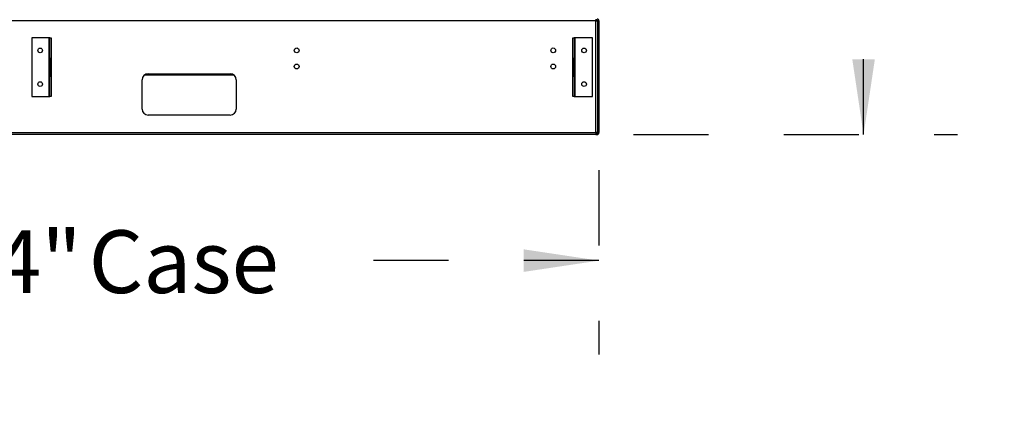
# Model space of a CAD drawing. Units: inches. Extents: x 0.3 to 10.6, y 0.4 to 8.2.
# Drawn here: x 1.6 to 2.9, y 2.2 to 2.7 of the extents above; entities that cross this region are included whole.
import ezdxf

# ---------------------------------------------------------------- set-up
doc = ezdxf.new("R2010")
doc.units = ezdxf.units.IN
doc.header["$MEASUREMENT"] = 0
doc.linetypes.add('HIDDEN', pattern=[0.075, 0.05, -0.025])
doc.layers.add('SERVICE_AREA_LINE', color=7, linetype='HIDDEN')
doc.styles.add('SLDTEXTSTYLE0', font='GOTHIC.TTF', dxfattribs={"width": 0.913})
doc.dimstyles.new('SLDDIMSTYLE0', dxfattribs={"dimtxt": 0.083333, "dimasz": 0.1, "dimexe": 0, "dimexo": 0.0625, "dimgap": 0.020833, "dimtad": 0, "dimtih": 1, "dimtoh": 1, "dimdec": 6, "dimlfac": 64, "dimrnd": 1e-09, "dimzin": 12, "dimdsep": 46, "dimlunit": 5, "dimtxsty": 'SLDTEXTSTYLE0', "dimsah": 1, "dimcen": 0.09, "dimadec": 0, "dimazin": 3, "dimtfac": 1, "dimtdec": 3, "dimtofl": 0, "dimtmove": 0, "dimatfit": 3, "dimfxl": 1, "dimfrac": 2, "dimtolj": 1, "dimtzin": 12, "dimarcsym": 0})

# ---------------------------------------------------------------- blocks, each defined once
blk = doc.blocks.new('_D_8')
at = {"layer": 'SERVICE_AREA_LINE'}
for p, q in [((1.8387, 3.7426), (2.8231, 3.7426)), ((2.6981, 3.7426), (2.6981, 3.2132)), ((2.6981, 2.5687), (2.6981, 2.9484)), ((2.392, 2.5687), (2.8231, 2.5687))]:
    blk.add_line(p, q, dxfattribs=at)
for points in [[(2.6981, 3.7426), (2.6831, 3.6426), (2.7131, 3.6426)], [(2.6981, 2.5687), (2.7131, 2.6687), (2.6831, 2.6687)]]:
    blk.add_solid(points, dxfattribs=at)
at = {"layer": 'SERVICE_AREA_LINE', "char_height": 0.08333, "attachment_point": 1, "style": 'SLDTEXTSTYLE0'}
for s, insert in [('75 1/8"', (2.5181, 3.1873)), ('Overall', (2.506, 3.0549))]:
    blk.add_mtext(s, dxfattribs=dict(at, insert=insert))
blk = doc.blocks.new('_D_9')
at = {"layer": 'SERVICE_AREA_LINE'}
for p, q in [((0.8266, 2.5212), (0.8266, 2.2761)), ((2.3462, 2.5212), (2.3462, 2.2761)), ((0.8266, 2.4011), (1.2822, 2.4011)), ((2.3462, 2.4011), (1.9545, 2.4011))]:
    blk.add_line(p, q, dxfattribs=at)
for points in [[(0.8266, 2.4011), (0.9266, 2.3861), (0.9266, 2.4161)], [(2.3462, 2.4011), (2.2462, 2.4161), (2.2462, 2.3861)]]:
    blk.add_solid(points, dxfattribs=at)
at = {"layer": 'SERVICE_AREA_LINE', "char_height": 0.08333, "attachment_point": 1, "style": 'SLDTEXTSTYLE0'}
for s, insert in [('97 1/4"', (1.2822, 2.4413)), (' Case', (1.6423, 2.4413))]:
    blk.add_mtext(s, dxfattribs=dict(at, insert=insert))

msp = doc.modelspace()

# ---------------------------------------------------------------- linework, layer by layer
at = {"color": 7, "linetype": 'Continuous', "lineweight": 25}
for p, q in [((2.34199151, 2.71964682), (0.83081964, 2.71964682)), ((2.34199151, 2.72217807), (2.34199151, 2.71964682)), ((2.34367901, 2.72049057), (2.34199151, 2.72049057)), ((2.34199151, 2.57120932), (2.34199151, 2.71964682)), ((2.34199151, 2.71964682), (2.34452276, 2.71964682)), ((2.34367901, 2.72049057), (2.34367901, 2.72217807)), ((2.34452276, 2.57120932), (2.34452276, 2.71964682)), ((2.34452276, 2.71964682), (2.34621026, 2.71964682)), ((2.34621026, 2.7176937), (2.34452276, 2.7176937)), ((2.34621026, 2.71964682), (2.34621026, 2.7176937)), ((2.34621026, 2.7176937), (2.34621026, 2.57316245)), ((1.6152962, 2.69718589), (1.5918587, 2.69718589)), ((1.5918587, 2.69718589), (1.5918587, 2.61906089)), ((1.61613995, 2.69718589), (1.6152962, 2.69718589)), ((1.6152962, 2.61906089), (1.6152962, 2.69718589)), ((1.61613995, 2.69718589), (1.61782745, 2.69718589)), ((1.61613995, 2.66984214), (1.61613995, 2.69718589)), ((1.61782745, 2.69718589), (1.61782745, 2.66984214)), ((2.31167901, 2.69718589), (2.31336651, 2.69718589)), ((2.31167901, 2.66984214), (2.31167901, 2.69718589)), ((2.31336651, 2.69718589), (2.31336651, 2.66984214)), ((2.31421026, 2.69718589), (2.31336651, 2.69718589)), ((2.31421026, 2.69718589), (2.31421026, 2.61906089)), ((2.33764776, 2.69718589), (2.31421026, 2.69718589)), ((2.33764776, 2.61906089), (2.33764776, 2.69718589)), ((1.61782745, 2.66984214), (1.61613995, 2.66984214)), ((1.61613995, 2.66984214), (1.61613995, 2.64640464)), ((1.61782745, 2.66984214), (1.61782745, 2.64640464)), ((2.31336651, 2.66984214), (2.31167901, 2.66984214)), ((2.31167901, 2.64640464), (2.31167901, 2.66984214)), ((2.31336651, 2.64640464), (2.31336651, 2.66984214)), ((1.61613995, 2.61906089), (1.61613995, 2.64640464)), ((1.61613995, 2.64640464), (1.61782745, 2.64640464)), ((1.61782745, 2.64640464), (1.61782745, 2.61906089)), ((1.86061389, 2.64777964), (1.74188476, 2.64777964)), ((1.74656182, 2.64933432), (1.85593682, 2.64933432)), ((2.31167901, 2.64640464), (2.31336651, 2.64640464)), ((2.31167901, 2.61906089), (2.31167901, 2.64640464)), ((2.31336651, 2.64640464), (2.31336651, 2.61906089)), ((1.73874932, 2.60245932), (1.73874932, 2.64152182)), ((1.86374932, 2.64152182), (1.86374932, 2.60245932)), ((1.5918587, 2.61906089), (1.6152962, 2.61906089)), ((1.6152962, 2.61906089), (1.61613995, 2.61906089)), ((1.61782745, 2.61906089), (1.61613995, 2.61906089)), ((2.31336651, 2.61906089), (2.31167901, 2.61906089)), ((2.31336651, 2.61906089), (2.31421026, 2.61906089)), ((2.31421026, 2.61906089), (2.33764776, 2.61906089)), ((1.85593682, 2.59464682), (1.74656182, 2.59464682)), ((0.83081964, 2.57120932), (2.34199151, 2.57120932)), ((2.34199151, 2.56867807), (0.83081964, 2.56867807)), ((2.34199151, 2.57120932), (2.34199151, 2.56867807)), ((2.34452276, 2.57120932), (2.34199151, 2.57120932)), ((2.34199151, 2.57036557), (2.34367901, 2.57036557)), ((2.34199151, 2.56867807), (2.34367901, 2.56867807)), ((2.34367901, 2.57036557), (2.34367901, 2.56867807)), ((2.34452276, 2.57316245), (2.34621026, 2.57316245)), ((2.34621026, 2.57120932), (2.34452276, 2.57120932)), ((2.34621026, 2.57316245), (2.34621026, 2.57120932))]:
    msp.add_line(p, q, dxfattribs=at)
for centre, radius in [((1.60313995, 2.68058432), 0.00310156), ((1.94425245, 2.68058432), 0.00317188), ((2.28536651, 2.68058432), 0.00317188), ((2.32636651, 2.68058432), 0.00310156), ((1.94425245, 2.65909995), 0.00317188), ((2.28536651, 2.65909995), 0.00317188), ((1.60313995, 2.63566245), 0.00310156), ((2.32636651, 2.63566245), 0.00310156)]:
    msp.add_circle(centre, radius, dxfattribs=at)
for centre, radius, start, end in [((2.34367901, 2.71964682), 0.00253125, 0, 90), ((2.34367901, 2.71964682), 0.00084375, 0, 90), ((1.74656182, 2.64152182), 0.0078125, 90, 180), ((1.85593682, 2.64152182), 0.0078125, 0, 90), ((1.74656182, 2.60245932), 0.0078125, 180, 270), ((1.85593682, 2.60245932), 0.0078125, 270, 0), ((2.34367901, 2.57120932), 0.00253125, 270, 0), ((2.34367901, 2.57120932), 0.00084375, 270, 0)]:
    msp.add_arc(centre, radius, start, end, dxfattribs=at)

# ---------------------------------------------------------------- dimensions: what is measured, and where the dimension line sits
at = {"layer": 'SERVICE_AREA_LINE'}
dim = msp.add_linear_dim(base=(2.69809623, 3.74260437), p1=(2.34199151, 2.56867807), p2=(1.78868682, 3.74260437), angle=90, text='<>\\POverall', dimstyle='SLDDIMSTYLE0', dxfattribs=at)
dim.commit()
dim.dimension.update_dxf_attribs({"geometry": '_D_8', "text_midpoint": (2.69809623, 3.08083268), "dimtype": 160})
dim = msp.add_linear_dim(base=(2.34621026, 2.40109751), p1=(0.82660089, 2.57120932), p2=(2.34621026, 2.57120932), text='<> Case', dimstyle='SLDDIMSTYLE0', dxfattribs=at)
dim.commit()
dim.dimension.update_dxf_attribs({"geometry": '_D_9', "text_midpoint": (1.61834641, 2.40109751), "dimtype": 160})

doc.saveas('drawing.dxf')
